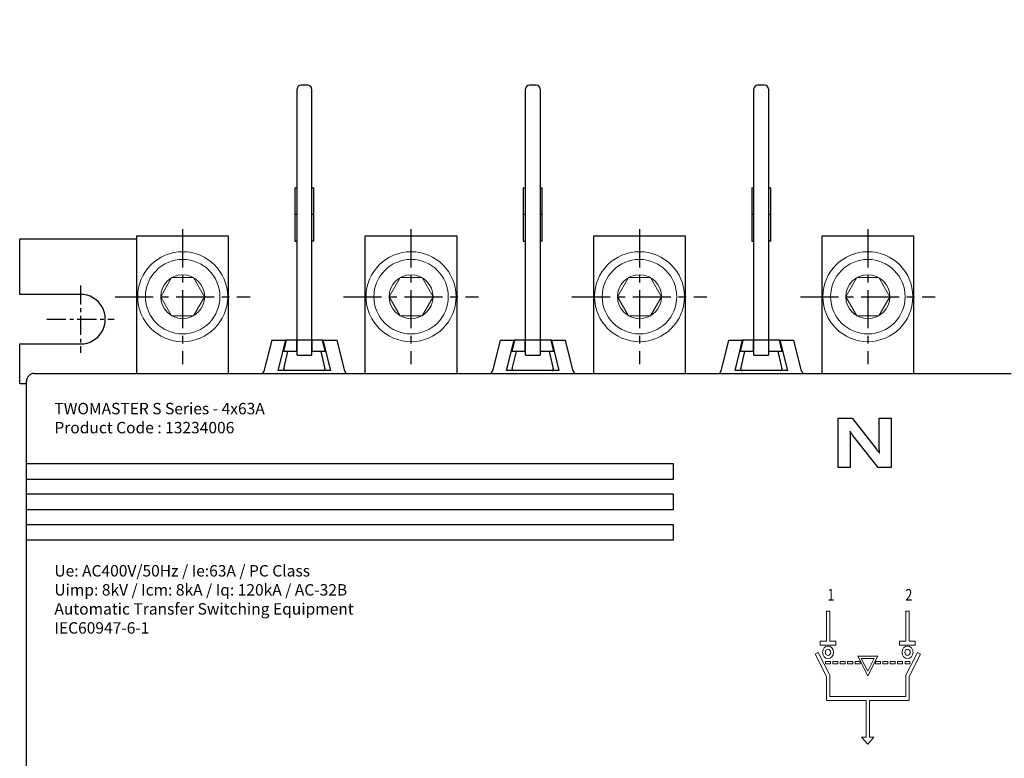
# Model space of a CAD drawing. Units: millimetres. Extents: x 16 to 6386, y -88 to 409.
# Drawn here: x 33 to 162, y 112 to 209 of the extents above; entities that cross this region are included whole.
import ezdxf

# ---------------------------------------------------------------- set-up
doc = ezdxf.new("R2010")
doc.units = ezdxf.units.MM
doc.header["$LTSCALE"] = 2
doc.set_wipeout_variables(frame=1)
doc.linetypes.add('CENTER', pattern=[2, 1.25, -0.25, 0.25, -0.25])
doc.layers.add('1', color=3, linetype='Continuous', true_color=0x00ff00)
doc.layers.add('10', color=7, linetype='Continuous', lineweight=35)
doc.layers.add('32', color=1, linetype='CENTER', lineweight=18)
doc.layers.add('layer 1', color=7, linetype='Continuous')
doc.styles.add('Dim', font='gbeitc.shx', dxfattribs={"bigfont": 'gbcbig.shx'})
doc.dimstyles.new('RD 1-1', dxfattribs={"dimtxt": 3.5, "dimasz": 2.5, "dimexe": 1, "dimexo": 0.5, "dimgap": 1, "dimtad": 1, "dimtoh": 1, "dimdec": 1, "dimdsep": 46, "dimtxsty": 'Dim', "dimcen": -2.5, "dimadec": 0, "dimazin": 2, "dimtfac": 1, "dimtdec": 1, "dimtmove": 0, "dimatfit": 3, "dimldrblk": 'NONE', "dimfxl": 1, "dimarcsym": 0})

# ---------------------------------------------------------------- blocks, each defined once
blk = doc.blocks.new('A$C3B161B78')
at = {"lineweight": 15}
blk.add_wipeout([(10.79, 5.91), (10.79, 5.93), (10.79, 5.96), (10.79, 5.99), (10.79, 6.01), (10.79, 6.04), (10.79, 6.07), (10.79, 6.1), (10.79, 6.12), (10.79, 6.15), (10.79, 6.18), (10.79, 6.21), (10.78, 6.23), (10.78, 6.26), (10.78, 6.29), (10.78, 6.32), (10.78, 6.34), (10.77, 6.37), (10.77, 6.4), (10.77, 6.43), (10.76, 6.45), (10.76, 6.48), (10.76, 6.51), (10.75, 6.54), (10.75, 6.56), (10.75, 6.59), (10.74, 6.62), (10.74, 6.64), (10.73, 6.67), (10.73, 6.7), (10.73, 6.73), (10.73, 6.73), (10.68, 6.95), (10.63, 7.17), (10.56, 7.39), (10.49, 7.61), (10.4, 7.82), (10.31, 8.03), (10.21, 8.23), (10.09, 8.43), (9.97, 8.62), (9.84, 8.81), (9.7, 8.99), (9.55, 9.16), (9.39, 9.33), (9.23, 9.49), (9.06, 9.64), (8.88, 9.78), (8.7, 9.92), (8.51, 10.05), (8.31, 10.16), (8.11, 10.27), (7.9, 10.37), (7.69, 10.46), (7.48, 10.54), (7.26, 10.6), (7.04, 10.66), (6.81, 10.71), (6.59, 10.75), (6.36, 10.77), (6.13, 10.79), (5.91, 10.79), (5.91, 10.79), (5.68, 10.79), (5.45, 10.77), (5.22, 10.75), (5, 10.71), (4.77, 10.66), (4.55, 10.6), (4.33, 10.54), (4.12, 10.46), (3.91, 10.37), (3.7, 10.27), (3.5, 10.16), (3.3, 10.05), (3.11, 9.92), (2.93, 9.78), (2.75, 9.64), (2.58, 9.49), (2.42, 9.33), (2.26, 9.16), (2.11, 8.99), (1.97, 8.81), (1.84, 8.62), (1.72, 8.43), (1.6, 8.23), (1.5, 8.03), (1.41, 7.82), (1.32, 7.61), (1.25, 7.39), (1.18, 7.17), (1.13, 6.95), (1.08, 6.73), (1.08, 6.73), (1.08, 6.7), (1.08, 6.67), (1.07, 6.64), (1.07, 6.62), (1.06, 6.59), (1.06, 6.56), (1.06, 6.54), (1.05, 6.51), (1.05, 6.48), (1.05, 6.45), (1.04, 6.43), (1.04, 6.4), (1.04, 6.37), (1.03, 6.34), (1.03, 6.32), (1.03, 6.29), (1.03, 6.26), (1.03, 6.23), (1.02, 6.21), (1.02, 6.18), (1.02, 6.15), (1.02, 6.12), (1.02, 6.1), (1.02, 6.07), (1.02, 6.04), (1.02, 6.01), (1.02, 5.99), (1.02, 5.96), (1.02, 5.93), (1.02, 5.91), (1.02, 5.91), (1.02, 5.65), (1.04, 5.39), (1.08, 5.14), (1.12, 4.89), (1.18, 4.64), (1.25, 4.39), (1.34, 4.15), (1.44, 3.92), (1.55, 3.69), (1.67, 3.46), (1.8, 3.24), (1.95, 3.03), (2.1, 2.83), (2.27, 2.63), (2.45, 2.45), (2.63, 2.27), (2.83, 2.1), (3.03, 1.95), (3.24, 1.8), (3.46, 1.67), (3.69, 1.55), (3.92, 1.44), (4.15, 1.34), (4.39, 1.25), (4.64, 1.18), (4.89, 1.12), (5.14, 1.08), (5.39, 1.04), (5.65, 1.02), (5.91, 1.02), (5.91, 1.02), (6.16, 1.02), (6.42, 1.04), (6.67, 1.08), (6.92, 1.12), (7.17, 1.18), (7.42, 1.25), (7.66, 1.34), (7.89, 1.44), (8.13, 1.55), (8.35, 1.67), (8.57, 1.8), (8.78, 1.95), (8.98, 2.1), (9.18, 2.27), (9.36, 2.45), (9.54, 2.63), (9.71, 2.83), (9.86, 3.03), (10.01, 3.24), (10.14, 3.46), (10.26, 3.69), (10.37, 3.92), (10.47, 4.15), (10.56, 4.39), (10.63, 4.64), (10.69, 4.89), (10.73, 5.14), (10.77, 5.39), (10.79, 5.65)], dxfattribs=at).dxf.layer = '10'
at = {"layer": '10', "lineweight": 15}
for p, q in [((3.02, 5.91), (4.46, 8.41)), ((4.46, 8.41), (7.35, 8.41)), ((8.79, 5.91), (7.35, 8.41)), ((8.79, 5.91), (7.35, 8.41)), ((3.02, 5.91), (4.46, 3.41)), ((8.79, 5.91), (7.35, 3.41)), ((4.46, 3.41), (7.35, 3.41))]:
    blk.add_line(p, q, dxfattribs=at)
for radius in [5.91, 2.89]:
    blk.add_circle((5.91, 5.91), radius, dxfattribs=at)
for start, end in [(0, 180), (180, 360)]:
    blk.add_arc((5.91, 5.91), 4.89, start, end, dxfattribs=at)
blk = doc.blocks.new('*D240')
at = {"layer": '1', "color": 0, "lineweight": -2, "ltscale": 0.5, "transparency": 16777216}
for p, q in [((248.06, 209.49), (301.67, 209.49)), ((300.67, 68.2), (300.67, 206.99)), ((150.57, 65.7), (301.67, 65.7))]:
    blk.add_line(p, q, dxfattribs=at)
for points in [[(300.25, 206.99), (301.09, 206.99), (300.67, 209.49)], [(300.25, 68.2), (301.09, 68.2), (300.67, 65.7)]]:
    blk.add_solid(points, dxfattribs=at)
at = {"layer": 'Defpoints', "color": 0, "lineweight": -2, "ltscale": 0.5, "transparency": 16777216}
for p in [(247.56, 209.49), (300.67, 209.49), (150.07, 65.7)]:
    blk.add_point(p, dxfattribs=at)
at = {"layer": '1', "color": 0, "lineweight": -2, "ltscale": 0.5, "transparency": 16777216, "insert": (297.92, 137.59), "char_height": 3.5, "attachment_point": 5, "rotation": 90, "style": 'Dim'}
blk.add_mtext('{\\Fgbeitc,gbcbig|c162;144 max}', dxfattribs=at)
blk = doc.blocks.new('_None')

msp = doc.modelspace()

# ---------------------------------------------------------------- linework, layer by layer
at = {"color": 0, "lineweight": -2, "ltscale": 0.5}
for p, q in [((70.52, 200.9), (69.62, 200.9)), ((100.52, 200.9), (99.62, 200.9)), ((130.52, 200.9), (129.62, 200.9)), ((69.12, 165.4), (69.12, 200.4)), ((71.02, 200.4), (71.02, 165.4)), ((99.12, 165.4), (99.12, 200.4)), ((101.02, 200.4), (101.02, 165.4)), ((129.12, 165.4), (129.12, 200.4)), ((131.02, 200.4), (131.02, 165.4)), ((68.82, 187.4), (68.82, 180.4)), ((68.82, 187.4), (69.12, 187.4)), ((71.02, 187.4), (71.32, 187.4)), ((71.32, 180.4), (71.32, 187.4)), ((98.82, 187.4), (98.82, 180.4)), ((98.82, 187.4), (99.12, 187.4)), ((101.02, 187.4), (101.32, 187.4)), ((101.32, 180.4), (101.32, 187.4)), ((128.82, 187.4), (128.82, 180.4)), ((128.82, 187.4), (129.12, 187.4)), ((131.02, 187.4), (131.32, 187.4)), ((131.32, 180.4), (131.32, 187.4)), ((69.12, 183.9), (68.82, 183.9)), ((71.32, 183.9), (71.02, 183.9)), ((99.12, 183.9), (98.82, 183.9)), ((101.32, 183.9), (101.02, 183.9)), ((129.12, 183.9), (128.82, 183.9)), ((131.32, 183.9), (131.02, 183.9)), ((48.07, 181.1), (60.07, 181.1)), ((48.07, 163.01), (48.07, 181.1)), ((60.07, 181.1), (60.07, 163.01)), ((78.07, 163.01), (78.07, 181.1)), ((78.07, 181.1), (90.07, 181.1)), ((90.07, 181.1), (90.07, 163.01)), ((108.07, 181.1), (120.07, 181.1)), ((108.07, 163.01), (108.07, 181.1)), ((120.07, 181.1), (120.07, 163.01)), ((138.07, 163.01), (138.07, 181.1)), ((138.07, 181.1), (150.07, 181.1)), ((150.07, 181.1), (150.07, 163.01)), ((48.07, 180.65), (32.67, 180.65)), ((32.67, 173.4), (32.67, 180.65)), ((68.82, 180.4), (69.12, 180.4)), ((71.32, 180.4), (71.02, 180.4)), ((98.82, 180.4), (99.12, 180.4)), ((101.32, 180.4), (101.02, 180.4)), ((128.82, 180.4), (129.12, 180.4)), ((131.32, 180.4), (131.02, 180.4)), ((40.67, 173.4), (32.67, 173.4)), ((32.67, 161.65), (32.67, 166.9)), ((32.67, 166.9), (40.67, 166.9)), ((65.78, 167.4), (64.76, 163.32)), ((65.78, 167.4), (67.63, 167.4)), ((66.63, 163.4), (67.63, 167.4)), ((67.35, 165.9), (67.72, 167.4)), ((67.72, 167.4), (67.63, 167.4)), ((69.07, 167.4), (67.72, 167.4)), ((69.07, 165.9), (69.07, 167.4)), ((71.07, 167.4), (69.07, 167.4)), ((71.07, 165.9), (71.07, 167.4)), ((72.42, 167.4), (71.07, 167.4)), ((72.42, 167.4), (72.79, 165.9)), ((72.51, 167.4), (72.42, 167.4)), ((72.51, 167.4), (73.51, 163.4)), ((72.51, 167.4), (74.37, 167.4)), ((75.38, 163.32), (74.37, 167.4)), ((95.78, 167.4), (94.76, 163.32)), ((95.78, 167.4), (97.63, 167.4)), ((96.63, 163.4), (97.63, 167.4)), ((97.35, 165.9), (97.72, 167.4)), ((97.72, 167.4), (97.63, 167.4)), ((99.07, 167.4), (97.72, 167.4)), ((99.07, 165.9), (99.07, 167.4)), ((101.07, 167.4), (99.07, 167.4)), ((101.07, 165.9), (101.07, 167.4)), ((102.42, 167.4), (101.07, 167.4)), ((102.42, 167.4), (102.79, 165.9)), ((102.51, 167.4), (102.42, 167.4)), ((102.51, 167.4), (103.51, 163.4)), ((102.51, 167.4), (104.37, 167.4)), ((105.38, 163.32), (104.37, 167.4)), ((125.78, 167.4), (124.76, 163.32)), ((125.78, 167.4), (127.63, 167.4)), ((126.63, 163.4), (127.63, 167.4)), ((127.35, 165.9), (127.72, 167.4)), ((127.72, 167.4), (127.63, 167.4)), ((129.07, 167.4), (127.72, 167.4)), ((129.07, 165.9), (129.07, 167.4)), ((131.07, 167.4), (129.07, 167.4)), ((131.07, 165.9), (131.07, 167.4)), ((132.42, 167.4), (131.07, 167.4)), ((132.42, 167.4), (132.79, 165.9)), ((132.51, 167.4), (132.42, 167.4)), ((132.51, 167.4), (133.51, 163.4)), ((132.51, 167.4), (134.37, 167.4)), ((135.38, 163.32), (134.37, 167.4)), ((69.07, 165.9), (67.35, 165.9)), ((67.38, 163.64), (67.91, 165.9)), ((72.79, 165.9), (71.07, 165.9)), ((72.24, 165.9), (72.76, 163.64)), ((99.07, 165.9), (97.35, 165.9)), ((97.38, 163.64), (97.91, 165.9)), ((102.79, 165.9), (101.07, 165.9)), ((102.24, 165.9), (102.76, 163.64)), ((129.07, 165.9), (127.35, 165.9)), ((127.38, 163.64), (127.91, 165.9)), ((132.79, 165.9), (131.07, 165.9)), ((132.24, 165.9), (132.76, 163.64)), ((69.12, 165.4), (71.02, 165.4)), ((99.12, 165.4), (101.02, 165.4)), ((129.12, 165.4), (131.02, 165.4)), ((34.56, 163.01), (162.9, 163.01)), ((73.51, 163.4), (66.63, 163.4)), ((72.57, 163.4), (67.57, 163.4)), ((103.51, 163.4), (96.63, 163.4)), ((102.57, 163.4), (97.57, 163.4)), ((133.51, 163.4), (126.63, 163.4)), ((132.57, 163.4), (127.57, 163.4)), ((33.56, 93.29), (33.56, 162.01)), ((33.56, 161.65), (32.67, 161.65)), ((140.18, 150.65), (140.18, 157.15)), ((140.18, 157.15), (142.01, 157.15)), ((142.01, 157.15), (145.21, 153.06)), ((145.57, 153.44), (145.57, 157.15)), ((145.57, 157.15), (147.16, 157.15)), ((147.16, 157.15), (147.16, 150.65)), ((141.75, 155.38), (141.72, 155.38)), ((141.77, 154.34), (141.77, 150.65)), ((145.45, 150.65), (142.12, 154.85)), ((145.6, 152.54), (145.62, 152.54)), ((118.56, 151.15), (33.56, 151.15)), ((118.56, 149.15), (118.56, 151.15)), ((141.77, 150.65), (140.18, 150.65)), ((147.16, 150.65), (145.45, 150.65)), ((33.56, 149.15), (118.56, 149.15)), ((118.56, 147.15), (33.56, 147.15)), ((118.56, 145.15), (118.56, 147.15)), ((33.56, 145.15), (118.56, 145.15)), ((118.56, 143.15), (33.56, 143.15)), ((118.56, 141.15), (118.56, 143.15)), ((33.56, 141.15), (118.56, 141.15))]:
    msp.add_line(p, q, dxfattribs=at)
for centre in [(54.07, 173.1), (84.07, 173.1), (114.07, 173.1), (144.07, 173.1)]:
    msp.add_circle(centre, 3.1, dxfattribs=at)
for centre, radius, start, end in [((69.62, 200.4), 0.5, 90, 180), ((70.52, 200.4), 0.5, 0, 90), ((99.62, 200.4), 0.5, 90, 180), ((100.52, 200.4), 0.5, 0, 90), ((129.62, 200.4), 0.5, 90, 180), ((130.52, 200.4), 0.5, 0, 90), ((40.67, 170.15), 3.25, 269.9485, 90), ((64.35, 163.43), 0.428, 273.3037, 344.6821), ((67.57, 163.6), 0.2, 166.6785, 270), ((72.57, 163.6), 0.2, 270, 13.1906), ((75.8, 163.43), 0.428, 195.3178, 266.6965), ((94.35, 163.43), 0.428, 273.3037, 344.6821), ((97.57, 163.6), 0.2, 166.6785, 270), ((102.57, 163.6), 0.2, 270, 13.1906), ((105.8, 163.43), 0.428, 195.3178, 266.6965), ((124.35, 163.43), 0.428, 273.3037, 344.6821), ((127.57, 163.6), 0.2, 166.6785, 270), ((132.57, 163.6), 0.2, 270, 13.1906), ((135.8, 163.43), 0.428, 195.3178, 266.6965)]:
    msp.add_arc(centre, radius, start, end, dxfattribs=at)
msp.add_ellipse((34.56, 162.01), major_axis=(0.707, -0.707), ratio=0.999695, start_param=2.356347, end_param=3.926839, dxfattribs=at)
for points, knots in [([(141.72, 155.38), (141.74, 155.19), (141.77, 154.84), (141.77, 154.5), (141.77, 154.34)], [0, 0, 0, 0, 0.559898, 1, 1, 1, 1]), ([(142.12, 154.85), (142.05, 154.95), (141.92, 155.12), (141.8, 155.3), (141.75, 155.38)], [0, 0, 0, 0, 0.560074, 1, 1, 1, 1]), ([(145.21, 153.06), (145.28, 152.96), (145.42, 152.79), (145.54, 152.62), (145.6, 152.54)], [0, 0, 0, 0, 0.560063, 1, 1, 1, 1]), ([(145.62, 152.54), (145.61, 152.71), (145.57, 153.01), (145.57, 153.31), (145.57, 153.44)], [0, 0, 0, 0, 0.559719, 1, 1, 1, 1])]:
    msp.add_open_spline(points, degree=3, knots=knots, dxfattribs=at)
at = {"layer": '32', "color": 1, "lineweight": -2}
for p, q in [((40.67, 174.58), (40.67, 165.72)), ((36.24, 170.15), (45.1, 170.15))]:
    msp.add_line(p, q, dxfattribs=at)
at = {"layer": 'layer 1', "lineweight": 9}
for points in [[(138.63, 131.8), (138.63, 131.8), (138.63, 127.84), (138.63, 127.84)], [(139.08, 131.8), (139.08, 131.8), (138.63, 131.8), (138.63, 131.8)], [(139.08, 127.84), (139.08, 127.84), (139.08, 131.8), (139.08, 131.8)], [(149.07, 131.8), (149.07, 131.8), (149.07, 127.84), (149.07, 127.84)], [(149.51, 131.8), (149.51, 131.8), (149.07, 131.8), (149.07, 131.8)], [(149.51, 127.84), (149.51, 127.84), (149.51, 131.8), (149.51, 131.8)], [(137.81, 127.84), (137.81, 127.84), (137.81, 127.33), (137.81, 127.33)], [(138.63, 127.84), (138.63, 127.84), (137.81, 127.84), (137.81, 127.84)], [(137.81, 127.33), (137.81, 127.33), (139.88, 127.33), (139.88, 127.33)], [(139.88, 127.84), (139.88, 127.84), (139.08, 127.84), (139.08, 127.84)], [(139.88, 127.33), (139.88, 127.33), (139.88, 127.84), (139.88, 127.84)], [(148.24, 127.84), (148.24, 127.84), (148.24, 127.33), (148.24, 127.33)], [(149.07, 127.84), (149.07, 127.84), (148.24, 127.84), (148.24, 127.84)], [(148.24, 127.33), (148.24, 127.33), (150.31, 127.33), (150.31, 127.33)], [(150.31, 127.84), (150.31, 127.84), (149.51, 127.84), (149.51, 127.84)], [(150.31, 127.33), (150.31, 127.33), (150.31, 127.84), (150.31, 127.84)], [(137.53, 126.38), (137.53, 126.38), (137.17, 126.12), (137.17, 126.12)], [(137.17, 126.12), (137.17, 126.12), (138.63, 123.21), (138.63, 123.21)], [(139.08, 123.36), (139.08, 123.36), (137.53, 126.38), (137.53, 126.38)], [(145.37, 125.87), (145.37, 125.87), (142.78, 125.87), (142.78, 125.87)], [(142.78, 125.87), (142.78, 125.87), (144.07, 123.3), (144.07, 123.3)], [(143.22, 125.58), (143.22, 125.58), (144.07, 123.9), (144.07, 123.9)], [(144.9, 125.58), (144.9, 125.58), (143.22, 125.58), (143.22, 125.58)], [(144.07, 123.3), (144.07, 123.3), (145.37, 125.87), (145.37, 125.87)], [(144.07, 123.9), (144.07, 123.9), (144.9, 125.58), (144.9, 125.58)], [(150.59, 126.38), (150.59, 126.38), (149.07, 123.36), (149.07, 123.36)], [(149.51, 123.21), (149.51, 123.21), (150.98, 126.12), (150.98, 126.12)], [(150.98, 126.12), (150.98, 126.12), (150.59, 126.38), (150.59, 126.38)], [(139.16, 125.17), (139.16, 125.17), (138.52, 125.17), (138.52, 125.17)], [(138.52, 125.17), (138.52, 125.17), (138.52, 124.89), (138.52, 124.89)], [(138.52, 124.89), (138.52, 124.89), (139.16, 124.89), (139.16, 124.89)], [(139.16, 124.89), (139.16, 124.89), (139.16, 125.17), (139.16, 125.17)], [(139.49, 125.17), (139.49, 125.17), (139.49, 124.89), (139.49, 124.89)], [(140.15, 125.17), (140.15, 125.17), (139.49, 125.17), (139.49, 125.17)], [(139.49, 124.89), (139.49, 124.89), (140.15, 124.89), (140.15, 124.89)], [(140.15, 124.89), (140.15, 124.89), (140.15, 125.17), (140.15, 125.17)], [(141.12, 125.17), (141.12, 125.17), (140.46, 125.17), (140.46, 125.17)], [(140.46, 125.17), (140.46, 125.17), (140.46, 124.89), (140.46, 124.89)], [(140.46, 124.89), (140.46, 124.89), (141.12, 124.89), (141.12, 124.89)], [(141.12, 124.89), (141.12, 124.89), (141.12, 125.17), (141.12, 125.17)], [(142.09, 125.17), (142.09, 125.17), (141.42, 125.17), (141.42, 125.17)], [(141.42, 125.17), (141.42, 125.17), (141.42, 124.89), (141.42, 124.89)], [(141.42, 124.89), (141.42, 124.89), (142.09, 124.89), (142.09, 124.89)], [(142.09, 124.89), (142.09, 124.89), (142.09, 125.17), (142.09, 125.17)], [(142.39, 125.17), (142.39, 125.17), (142.39, 124.89), (142.39, 124.89)], [(142.39, 124.89), (142.39, 124.89), (143.05, 124.89), (143.05, 124.89)], [(145.1, 125.17), (145.1, 125.17), (145.1, 124.89), (145.1, 124.89)], [(145.73, 125.17), (145.73, 125.17), (145.1, 125.17), (145.1, 125.17)], [(145.1, 124.89), (145.1, 124.89), (145.73, 124.89), (145.73, 124.89)], [(145.73, 124.89), (145.73, 124.89), (145.73, 125.17), (145.73, 125.17)], [(146.7, 125.17), (146.7, 125.17), (146.06, 125.17), (146.06, 125.17)], [(146.7, 124.89), (146.7, 124.89), (146.7, 125.17), (146.7, 125.17)], [(147.03, 125.17), (147.03, 125.17), (147.03, 124.89), (147.03, 124.89)], [(147.66, 125.17), (147.66, 125.17), (147.03, 125.17), (147.03, 125.17)], [(147.03, 124.89), (147.03, 124.89), (147.66, 124.89), (147.66, 124.89)], [(147.66, 124.89), (147.66, 124.89), (147.66, 125.17), (147.66, 125.17)], [(147.99, 125.17), (147.99, 125.17), (147.99, 124.89), (147.99, 124.89)], [(147.99, 124.89), (147.99, 124.89), (148.63, 124.89), (148.63, 124.89)], [(148.96, 125.17), (148.96, 125.17), (148.96, 124.89), (148.96, 124.89)], [(149.6, 125.17), (149.6, 125.17), (148.96, 125.17), (148.96, 125.17)], [(148.96, 124.89), (148.96, 124.89), (149.6, 124.89), (149.6, 124.89)], [(149.6, 124.89), (149.6, 124.89), (149.6, 125.17), (149.6, 125.17)], [(138.63, 123.21), (138.63, 123.21), (138.63, 120.07), (138.63, 120.07)], [(139.08, 120.57), (139.08, 120.57), (139.08, 123.36), (139.08, 123.36)], [(149.07, 123.36), (149.07, 123.36), (149.07, 120.57), (149.07, 120.57)], [(149.51, 120.07), (149.51, 120.07), (149.51, 123.21), (149.51, 123.21)], [(149.07, 120.57), (149.07, 120.57), (139.08, 120.57), (139.08, 120.57)], [(138.63, 120.07), (138.63, 120.07), (143.85, 120.07), (143.85, 120.07)], [(143.85, 120.07), (143.85, 120.07), (143.85, 115.22), (143.85, 115.22)], [(144.29, 120.07), (144.29, 120.07), (149.51, 120.07), (149.51, 120.07)], [(144.29, 115.22), (144.29, 115.22), (144.29, 120.07), (144.29, 120.07)], [(143.25, 115.22), (143.25, 115.22), (144.07, 114.33), (144.07, 114.33)], [(143.85, 115.22), (143.85, 115.22), (143.25, 115.22), (143.25, 115.22)], [(144.07, 114.33), (144.07, 114.33), (144.87, 115.22), (144.87, 115.22)], [(144.87, 115.22), (144.87, 115.22), (144.29, 115.22), (144.29, 115.22)]]:
    msp.add_open_spline(points, degree=3, dxfattribs=at)
for points, knots in [([(139.57, 126.38), (139.57, 126.38), (139.52, 126.69), (139.52, 126.69), (139.52, 126.69), (139.52, 126.69), (139.35, 126.98), (139.35, 126.98), (139.35, 126.98), (139.35, 126.98), (139.13, 127.14), (139.13, 127.14), (139.13, 127.14), (139.13, 127.14), (138.86, 127.2), (138.86, 127.2), (138.86, 127.2), (138.86, 127.2), (138.58, 127.14), (138.58, 127.14), (138.58, 127.14), (138.58, 127.14), (138.33, 126.98), (138.33, 126.98), (138.33, 126.98), (138.33, 126.98), (138.19, 126.69), (138.19, 126.69), (138.19, 126.69), (138.19, 126.69), (138.14, 126.38), (138.14, 126.38), (138.14, 126.38), (138.14, 126.38), (138.19, 126.06), (138.19, 126.06), (138.19, 126.06), (138.19, 126.06), (138.33, 125.81), (138.33, 125.81), (138.33, 125.81), (138.33, 125.81), (138.58, 125.62), (138.58, 125.62), (138.58, 125.62), (138.58, 125.62), (138.86, 125.55), (138.86, 125.55), (138.86, 125.55), (138.86, 125.55), (139.13, 125.62), (139.13, 125.62), (139.13, 125.62), (139.13, 125.62), (139.35, 125.81), (139.35, 125.81), (139.35, 125.81), (139.35, 125.81), (139.52, 126.06), (139.52, 126.06), (139.52, 126.06), (139.52, 126.06), (139.57, 126.38), (139.57, 126.38)], [0, 0, 0, 0, 0.058824, 0.058824, 0.058824, 0.058824, 0.117647, 0.117647, 0.117647, 0.117647, 0.176471, 0.176471, 0.176471, 0.176471, 0.235294, 0.235294, 0.235294, 0.235294, 0.294118, 0.294118, 0.294118, 0.294118, 0.352941, 0.352941, 0.352941, 0.352941, 0.411765, 0.411765, 0.411765, 0.411765, 0.470588, 0.470588, 0.470588, 0.470588, 0.529412, 0.529412, 0.529412, 0.529412, 0.588235, 0.588235, 0.588235, 0.588235, 0.647059, 0.647059, 0.647059, 0.647059, 0.705882, 0.705882, 0.705882, 0.705882, 0.764706, 0.764706, 0.764706, 0.764706, 0.823529, 0.823529, 0.823529, 0.823529, 0.882353, 0.882353, 0.882353, 0.882353, 1, 1, 1, 1]), ([(139.21, 126.38), (139.21, 126.38), (139.19, 126.54), (139.19, 126.54), (139.19, 126.54), (139.19, 126.54), (139.1, 126.66), (139.1, 126.66), (139.1, 126.66), (139.1, 126.66), (138.99, 126.76), (138.99, 126.76), (138.99, 126.76), (138.99, 126.76), (138.86, 126.79), (138.86, 126.79), (138.86, 126.79), (138.86, 126.79), (138.72, 126.76), (138.72, 126.76), (138.72, 126.76), (138.72, 126.76), (138.58, 126.66), (138.58, 126.66), (138.58, 126.66), (138.58, 126.66), (138.52, 126.54), (138.52, 126.54), (138.52, 126.54), (138.52, 126.54), (138.5, 126.38), (138.5, 126.38), (138.5, 126.38), (138.5, 126.38), (138.52, 126.22), (138.52, 126.22), (138.52, 126.22), (138.52, 126.22), (138.58, 126.09), (138.58, 126.09), (138.58, 126.09), (138.58, 126.09), (138.72, 126), (138.72, 126), (138.72, 126), (138.72, 126), (138.86, 125.96), (138.86, 125.96), (138.86, 125.96), (138.86, 125.96), (138.99, 126), (138.99, 126), (138.99, 126), (138.99, 126), (139.1, 126.09), (139.1, 126.09), (139.1, 126.09), (139.1, 126.09), (139.19, 126.22), (139.19, 126.22), (139.19, 126.22), (139.19, 126.22), (139.21, 126.38), (139.21, 126.38)], [0, 0, 0, 0, 0.058824, 0.058824, 0.058824, 0.058824, 0.117647, 0.117647, 0.117647, 0.117647, 0.176471, 0.176471, 0.176471, 0.176471, 0.235294, 0.235294, 0.235294, 0.235294, 0.294118, 0.294118, 0.294118, 0.294118, 0.352941, 0.352941, 0.352941, 0.352941, 0.411765, 0.411765, 0.411765, 0.411765, 0.470588, 0.470588, 0.470588, 0.470588, 0.529412, 0.529412, 0.529412, 0.529412, 0.588235, 0.588235, 0.588235, 0.588235, 0.647059, 0.647059, 0.647059, 0.647059, 0.705882, 0.705882, 0.705882, 0.705882, 0.764706, 0.764706, 0.764706, 0.764706, 0.823529, 0.823529, 0.823529, 0.823529, 0.882353, 0.882353, 0.882353, 0.882353, 1, 1, 1, 1]), ([(150.01, 126.38), (150.01, 126.38), (149.95, 126.69), (149.95, 126.69), (149.95, 126.69), (149.95, 126.69), (149.79, 126.98), (149.79, 126.98), (149.79, 126.98), (149.79, 126.98), (149.57, 127.14), (149.57, 127.14), (149.57, 127.14), (149.57, 127.14), (149.29, 127.2), (149.29, 127.2), (149.29, 127.2), (149.29, 127.2), (149.02, 127.14), (149.02, 127.14), (149.02, 127.14), (149.02, 127.14), (148.77, 126.98), (148.77, 126.98), (148.77, 126.98), (148.77, 126.98), (148.63, 126.69), (148.63, 126.69), (148.63, 126.69), (148.63, 126.69), (148.57, 126.38), (148.57, 126.38), (148.57, 126.38), (148.57, 126.38), (148.63, 126.06), (148.63, 126.06), (148.63, 126.06), (148.63, 126.06), (148.77, 125.81), (148.77, 125.81), (148.77, 125.81), (148.77, 125.81), (149.02, 125.62), (149.02, 125.62), (149.02, 125.62), (149.02, 125.62), (149.29, 125.55), (149.29, 125.55), (149.29, 125.55), (149.29, 125.55), (149.57, 125.62), (149.57, 125.62), (149.57, 125.62), (149.57, 125.62), (149.79, 125.81), (149.79, 125.81), (149.79, 125.81), (149.79, 125.81), (149.95, 126.06), (149.95, 126.06), (149.95, 126.06), (149.95, 126.06), (150.01, 126.38), (150.01, 126.38)], [0, 0, 0, 0, 0.058824, 0.058824, 0.058824, 0.058824, 0.117647, 0.117647, 0.117647, 0.117647, 0.176471, 0.176471, 0.176471, 0.176471, 0.235294, 0.235294, 0.235294, 0.235294, 0.294118, 0.294118, 0.294118, 0.294118, 0.352941, 0.352941, 0.352941, 0.352941, 0.411765, 0.411765, 0.411765, 0.411765, 0.470588, 0.470588, 0.470588, 0.470588, 0.529412, 0.529412, 0.529412, 0.529412, 0.588235, 0.588235, 0.588235, 0.588235, 0.647059, 0.647059, 0.647059, 0.647059, 0.705882, 0.705882, 0.705882, 0.705882, 0.764706, 0.764706, 0.764706, 0.764706, 0.823529, 0.823529, 0.823529, 0.823529, 0.882353, 0.882353, 0.882353, 0.882353, 1, 1, 1, 1]), ([(149.65, 126.38), (149.65, 126.38), (149.62, 126.54), (149.62, 126.54), (149.62, 126.54), (149.62, 126.54), (149.54, 126.66), (149.54, 126.66), (149.54, 126.66), (149.54, 126.66), (149.43, 126.76), (149.43, 126.76), (149.43, 126.76), (149.43, 126.76), (149.29, 126.79), (149.29, 126.79), (149.29, 126.79), (149.29, 126.79), (149.15, 126.76), (149.15, 126.76), (149.15, 126.76), (149.15, 126.76), (149.02, 126.66), (149.02, 126.66), (149.02, 126.66), (149.02, 126.66), (148.96, 126.54), (148.96, 126.54), (148.96, 126.54), (148.96, 126.54), (148.93, 126.38), (148.93, 126.38), (148.93, 126.38), (148.93, 126.38), (148.96, 126.22), (148.96, 126.22), (148.96, 126.22), (148.96, 126.22), (149.02, 126.09), (149.02, 126.09), (149.02, 126.09), (149.02, 126.09), (149.15, 126), (149.15, 126), (149.15, 126), (149.15, 126), (149.29, 125.96), (149.29, 125.96), (149.29, 125.96), (149.29, 125.96), (149.43, 126), (149.43, 126), (149.43, 126), (149.43, 126), (149.54, 126.09), (149.54, 126.09), (149.54, 126.09), (149.54, 126.09), (149.62, 126.22), (149.62, 126.22), (149.62, 126.22), (149.62, 126.22), (149.65, 126.38), (149.65, 126.38)], [0, 0, 0, 0, 0.058824, 0.058824, 0.058824, 0.058824, 0.117647, 0.117647, 0.117647, 0.117647, 0.176471, 0.176471, 0.176471, 0.176471, 0.235294, 0.235294, 0.235294, 0.235294, 0.294118, 0.294118, 0.294118, 0.294118, 0.352941, 0.352941, 0.352941, 0.352941, 0.411765, 0.411765, 0.411765, 0.411765, 0.470588, 0.470588, 0.470588, 0.470588, 0.529412, 0.529412, 0.529412, 0.529412, 0.588235, 0.588235, 0.588235, 0.588235, 0.647059, 0.647059, 0.647059, 0.647059, 0.705882, 0.705882, 0.705882, 0.705882, 0.764706, 0.764706, 0.764706, 0.764706, 0.823529, 0.823529, 0.823529, 0.823529, 0.882353, 0.882353, 0.882353, 0.882353, 1, 1, 1, 1]), ([(143.05, 124.89), (143.05, 124.89), (143.05, 125.17), (143.05, 125.17), (143.05, 125.17), (143.05, 125.17), (142.39, 125.17), (142.39, 125.17)], [0, 0, 0, 0, 0.333333, 0.333333, 0.333333, 0.333333, 1, 1, 1, 1]), ([(146.06, 125.17), (146.06, 125.17), (146.06, 124.89), (146.06, 124.89), (146.06, 124.89), (146.06, 124.89), (146.7, 124.89), (146.7, 124.89)], [0, 0, 0, 0, 0.333333, 0.333333, 0.333333, 0.333333, 1, 1, 1, 1]), ([(148.63, 124.89), (148.63, 124.89), (148.63, 125.17), (148.63, 125.17), (148.63, 125.17), (148.63, 125.17), (147.99, 125.17), (147.99, 125.17)], [0, 0, 0, 0, 0.333333, 0.333333, 0.333333, 0.333333, 1, 1, 1, 1])]:
    msp.add_open_spline(points, degree=3, knots=knots, dxfattribs=at)

# ---------------------------------------------------------------- texts
at = {"color": 0, "lineweight": -2, "ltscale": 0.5, "char_height": 1.5, "width": 1.4002, "attachment_point": 1}
for s, insert in [('{\\fTahoma|b0|i0|c162|p34;\\W0.8;1}', (138.77, 134.69)), ('{\\fTahoma|b0|i0|c162|p34;\\W0.8;2}', (149.01, 134.69))]:
    msp.add_mtext(s, dxfattribs=dict(at, insert=insert))
at = {"layer": '1', "color": 3, "lineweight": -2, "ltscale": 0.5, "attachment_point": 1}
for s, width, insert, char_height in [('{\\fTahoma|b0|i0|c0|p34;\\C9;\\c13289671;TWOMASTER \\fTahoma|b0|i0|c162|p34;S\\fTahoma|b0|i0|c0|p34; Series - 4x\\fTahoma|b0|i0|c162|p34;63\\fTahoma|b0|i0|c0|p34;A\\PProduct Code : 132\\fTahoma|b0|i0|c162|p34;3\\fTahoma|b0|i0|c0|p34;40\\fTahoma|b0|i0|c162|p34;06}', 78.6691, (37.23, 159.15), 1.5), ('{\\fTahoma|b0|i0|c0|p34;\\H1.5x;\\C9;\\c13289671;Ue: AC400V/50Hz / Ie:\\fTahoma|b0|i0|c162|p34;63\\fTahoma|b0|i0|c0|p34;A / PC Class\\PUimp: 8kV\\fTahoma|b0|i0|c162|p34; / \\fTahoma|b0|i0|c0|p34;Icm: 8kA / Iq: 120kA / AC-32B\\PAutomatic Transfer Switching Equipment\\PIEC60947-6-1}', 45.3671, (37.23, 137.84), 1)]:
    msp.add_mtext_dynamic_manual_height_columns(s, width=width, gutter_width=1, heights=[0], dxfattribs=dict(at, insert=insert, char_height=char_height))

# ---------------------------------------------------------------- next in the draw order: block references
at = {"color": 0, "lineweight": -2, "ltscale": 0.5}
for p in [(48.17, 167.19), (78.17, 167.19), (108.17, 167.19), (138.17, 167.19)]:
    msp.add_blockref('A$C3B161B78', p, dxfattribs=at)

# ---------------------------------------------------------------- next in the draw order: linework, layer by layer
at = {"layer": '32', "color": 1, "lineweight": -2, "ltscale": 2}
for p, q in [((54.07, 181.95), (54.07, 164.24)), ((84.07, 181.95), (84.07, 164.24)), ((114.07, 181.95), (114.07, 164.24)), ((144.07, 181.95), (144.07, 164.24)), ((45.21, 173.1), (62.93, 173.1)), ((75.21, 173.1), (92.93, 173.1)), ((105.21, 173.1), (122.93, 173.1)), ((135.21, 173.1), (152.93, 173.1))]:
    msp.add_line(p, q, dxfattribs=at)

# ---------------------------------------------------------------- next in the draw order: dimensions: what is measured, and where the dimension line sits
at = {"layer": '1', "color": 3, "lineweight": -2, "ltscale": 0.5}
dim = msp.add_linear_dim(base=(300.67, 209.49), p1=(150.07, 65.7), p2=(247.56, 209.49), angle=90, text='{\\Fgbeitc,gbcbig|c162;144 max}', dimstyle='RD 1-1', dxfattribs=at)
dim.commit()
dim.dimension.update_dxf_attribs({"geometry": '*D240', "text_midpoint": (297.92, 137.59)})

doc.saveas('drawing.dxf')
